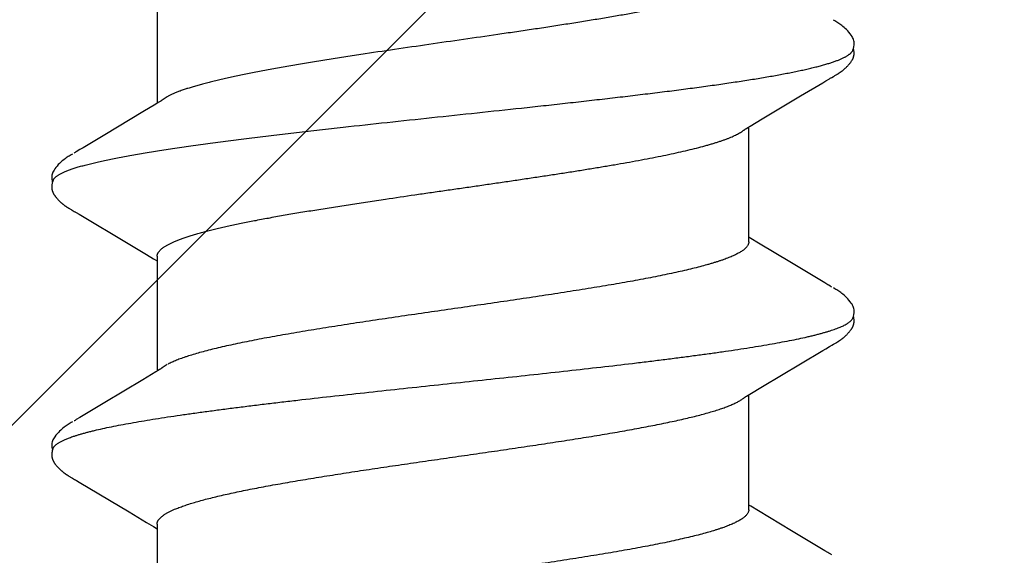
# Model space of a CAD drawing. Units: inches. Extents: x -56 to 1814, y -421 to 542.
# Drawn here: x 39 to 39, y -94 to -94 of the extents above; entities that cross this region are included whole.
import ezdxf
from ezdxf import colors
from ezdxf.entities.mleader import LeaderData, LeaderLine
from ezdxf.math import Vec2, Vec3

# ---------------------------------------------------------------- set-up
doc = ezdxf.new("R2010")
doc.units = ezdxf.units.IN
doc.header["$LTSCALE"] = 0.5
doc.header["$MEASUREMENT"] = 0
doc.layers.add('By Others', color=15, linetype='Continuous', lineweight=5)
doc.layers.add('Hardware', color=52, linetype='Continuous')
doc.layers.add('Text', color=30, linetype='Continuous')
doc.styles.get("Standard").update_dxf_attribs({"font": 'arial.ttf'})

# ---------------------------------------------------------------- blocks, each defined once
blk = doc.blocks.new('EAF460_FRONT')
at = {"transparency": 33554687}
for p, q in [((0.46359, 0.08898), (0.46319, 0.08831)), ((0.46369, 0.08915), (0.46359, 0.08898)), ((0.46377, 0.08928), (0.46369, 0.08915)), ((0.46382, 0.08937), (0.46377, 0.08928)), ((0.46387, 0.08945), (0.46382, 0.08937)), ((0.46414, 0.08993), (0.46387, 0.08945)), ((0.46423, 0.09008), (0.46414, 0.08993)), ((0.46431, 0.09022), (0.46423, 0.09008)), ((0.46438, 0.09036), (0.46431, 0.09022)), ((0.46446, 0.09049), (0.46438, 0.09036)), ((0.46454, 0.09062), (0.46446, 0.09049)), ((0.47851, 0.08814), (0.47798, 0.08901)), ((0.52693, 0.08901), (0.52653, 0.08835)), ((0.52702, 0.08917), (0.52693, 0.08901)), ((0.52709, 0.08929), (0.52702, 0.08917)), ((0.52715, 0.08938), (0.52709, 0.08929)), ((0.5272, 0.08947), (0.52715, 0.08938)), ((0.52747, 0.08996), (0.5272, 0.08947)), ((0.52756, 0.09011), (0.52747, 0.08996)), ((0.52764, 0.09025), (0.52756, 0.09011)), ((0.52772, 0.09038), (0.52764, 0.09025)), ((0.5278, 0.09051), (0.52772, 0.09038)), ((0.52788, 0.09064), (0.5278, 0.09051)), ((0.54183, 0.08814), (0.5413, 0.08901)), ((0.46319, 0.08831), (0.45616, 0.07649)), ((0.47896, 0.08738), (0.47851, 0.08814)), ((0.48203, 0.08224), (0.47896, 0.08738)), ((0.52653, 0.08835), (0.51965, 0.07678)), ((0.54228, 0.08738), (0.54183, 0.08814)), ((0.54535, 0.08224), (0.54228, 0.08738)), ((0.48742, 0.07327), (0.48203, 0.08224)), ((0.55074, 0.07327), (0.54535, 0.08224)), ((0.51965, 0.07678), (0.51701, 0.07239)), ((0.45616, 0.07649), (0.45369, 0.07239)), ((0.45369, 0.07239), (0.4527, 0.07076)), ((0.48928, 0.07021), (0.48742, 0.07327)), ((0.51701, 0.07239), (0.51602, 0.07076)), ((0.5526, 0.0702), (0.55074, 0.07327)), ((0.4533, 0.0699), (0.42614, 0.0699)), ((0.4527, 0.07076), (0.45218, 0.0699)), ((0.51661, 0.0699), (0.48946, 0.0699)), ((0.51602, 0.07076), (0.5155, 0.0699)), ((0.57993, 0.0699), (0.55278, 0.0699)), ((0.45593, 0.06752), (0.45678, 0.06576)), ((0.49099, 0.06752), (0.49023, 0.06868)), ((0.51925, 0.06752), (0.5201, 0.06576)), ((0.55431, 0.06752), (0.55355, 0.06868)), ((0.4835, -0.06933), (0.48399, -0.07015)), ((0.4564, -0.07221), (0.45749, -0.07043)), ((0.45669, -0.0699), (0.48384, -0.0699)), ((0.45749, -0.07043), (0.4578, -0.0699)), ((0.48399, -0.07015), (0.48582, -0.07317)), ((0.51972, -0.07221), (0.5208, -0.07043)), ((0.52001, -0.0699), (0.54716, -0.0699)), ((0.5208, -0.07043), (0.52112, -0.0699)), ((0.54737, -0.07024), (0.54907, -0.07304)), ((0.45172, -0.07999), (0.4564, -0.07221)), ((0.48582, -0.07317), (0.49117, -0.08211)), ((0.51504, -0.07999), (0.51972, -0.07221)), ((0.54907, -0.07304), (0.55452, -0.08216)), ((0.44699, -0.0879), (0.45172, -0.07999)), ((0.51031, -0.0879), (0.51504, -0.07999)), ((0.49117, -0.08211), (0.4943, -0.0874)), ((0.55452, -0.08216), (0.55764, -0.08742)), ((0.4943, -0.0874), (0.49472, -0.08809)), ((0.49472, -0.08809), (0.49525, -0.08898)), ((0.55764, -0.08742), (0.55805, -0.08812)), ((0.55805, -0.08812), (0.55858, -0.08899)), ((0.49525, -0.08898), (0.49536, -0.08916)), ((0.49536, -0.08916), (0.49544, -0.0893)), ((0.49544, -0.0893), (0.4955, -0.0894)), ((0.4955, -0.0894), (0.49556, -0.0895)), ((0.49556, -0.0895), (0.49581, -0.08995)), ((0.49581, -0.08995), (0.4959, -0.09011)), ((0.4959, -0.09011), (0.49599, -0.09026)), ((0.49599, -0.09026), (0.49607, -0.09041)), ((0.49607, -0.09041), (0.49616, -0.09054)), ((0.49616, -0.09054), (0.49624, -0.09068)), ((0.55858, -0.08899), (0.55869, -0.08917)), ((0.55869, -0.08917), (0.55876, -0.08931)), ((0.55876, -0.08931), (0.55882, -0.0894)), ((0.55882, -0.0894), (0.55888, -0.08951)), ((0.55888, -0.08951), (0.55913, -0.08996)), ((0.55913, -0.08996), (0.55922, -0.09012)), ((0.55922, -0.09012), (0.55931, -0.09027)), ((0.55931, -0.09027), (0.5594, -0.09041)), ((0.5594, -0.09041), (0.55948, -0.09055)), ((0.55948, -0.09055), (0.55956, -0.09069))]:
    blk.add_line(p, q, dxfattribs=at)
for points in [[(0.46988, 0.09479), (0.46978, 0.0948), (0.46968, 0.0948), (0.46958, 0.0948), (0.46949, 0.0948), (0.46941, 0.09479), (0.46932, 0.09478), (0.46925, 0.09477), (0.46917, 0.09476), (0.46909, 0.09475), (0.46902, 0.09474), (0.46895, 0.09472), (0.46888, 0.0947), (0.46881, 0.09468), (0.46874, 0.09466), (0.46867, 0.09464), (0.4686, 0.09462), (0.46853, 0.09459), (0.46847, 0.09456), (0.4684, 0.09454), (0.46833, 0.0945), (0.46827, 0.09447), (0.4682, 0.09444), (0.46813, 0.0944), (0.46807, 0.09437), (0.468, 0.09433), (0.46793, 0.09429), (0.46786, 0.09424), (0.46779, 0.0942), (0.46772, 0.09415), (0.46764, 0.0941), (0.46756, 0.09404), (0.46748, 0.09398), (0.46739, 0.0939), (0.46728, 0.09382), (0.46718, 0.09374), (0.46708, 0.09366), (0.46698, 0.09357), (0.46689, 0.09349), (0.46679, 0.09341), (0.4667, 0.09332), (0.46661, 0.09324), (0.46653, 0.09316), (0.46644, 0.09307), (0.46636, 0.09299), (0.46628, 0.09291), (0.46621, 0.09283), (0.46613, 0.09275), (0.46606, 0.09267), (0.46599, 0.0926), (0.46592, 0.09252), (0.46586, 0.09245), (0.46579, 0.09237), (0.46573, 0.0923), (0.46567, 0.09222), (0.46561, 0.09215), (0.46555, 0.09208), (0.4655, 0.09201), (0.46544, 0.09194), (0.46539, 0.09186), (0.46533, 0.09179), (0.46528, 0.09172), (0.46523, 0.09166), (0.46518, 0.09159), (0.46513, 0.09152), (0.46508, 0.09145), (0.46504, 0.09138), (0.46499, 0.09132), (0.46495, 0.09125), (0.4649, 0.09119), (0.46486, 0.09112), (0.46482, 0.09106), (0.46478, 0.09099), (0.46474, 0.09093), (0.4647, 0.09087), (0.46466, 0.09081), (0.46462, 0.09074), (0.46454, 0.09062)], [(0.47126, 0.09447), (0.47124, 0.09448), (0.47118, 0.09451), (0.4711, 0.09454), (0.47102, 0.09456), (0.47094, 0.09459), (0.47085, 0.09462), (0.47075, 0.09465), (0.47065, 0.09468), (0.47054, 0.0947), (0.47043, 0.09472), (0.47032, 0.09474), (0.47021, 0.09476), (0.4701, 0.09477), (0.46999, 0.09478), (0.46988, 0.09479)], [(0.47218, 0.09479), (0.47186, 0.0948), (0.47147, 0.09478), (0.47106, 0.09471), (0.47079, 0.09464)], [(0.47746, 0.0899), (0.47728, 0.09021), (0.47713, 0.09047), (0.47698, 0.09071), (0.47684, 0.09093), (0.47669, 0.09116), (0.47653, 0.09139), (0.47636, 0.09164), (0.47617, 0.09189), (0.47597, 0.09215), (0.47575, 0.09241), (0.47551, 0.09268), (0.47525, 0.09296), (0.47495, 0.09324), (0.47463, 0.09354), (0.47428, 0.09383), (0.47395, 0.09408), (0.47368, 0.09426), (0.47344, 0.0944), (0.4732, 0.09452), (0.47296, 0.09462), (0.47271, 0.0947), (0.47245, 0.09476), (0.47218, 0.09479)], [(0.53325, 0.09479), (0.53313, 0.0948), (0.53302, 0.0948), (0.53292, 0.0948), (0.53282, 0.0948), (0.53273, 0.09479), (0.53264, 0.09478), (0.53256, 0.09477), (0.53248, 0.09476), (0.5324, 0.09475), (0.53232, 0.09473), (0.53225, 0.09472), (0.53217, 0.0947), (0.5321, 0.09467), (0.53202, 0.09465), (0.53195, 0.09463), (0.53188, 0.0946), (0.53181, 0.09457), (0.53173, 0.09454), (0.53166, 0.09451), (0.53159, 0.09448), (0.53152, 0.09444), (0.53145, 0.0944), (0.53138, 0.09437), (0.53131, 0.09432), (0.53124, 0.09428), (0.53117, 0.09424), (0.53109, 0.09419), (0.53102, 0.09414), (0.53094, 0.09408), (0.53086, 0.09402), (0.53077, 0.09396), (0.53067, 0.09388), (0.53056, 0.09379), (0.53046, 0.09371), (0.53036, 0.09362), (0.53026, 0.09354), (0.53016, 0.09345), (0.53007, 0.09337), (0.52998, 0.09328), (0.52989, 0.0932), (0.5298, 0.09312), (0.52972, 0.09303), (0.52964, 0.09295), (0.52956, 0.09287), (0.52949, 0.09279), (0.52942, 0.09271), (0.52934, 0.09264), (0.52928, 0.09256), (0.52921, 0.09249), (0.52915, 0.09241), (0.52908, 0.09234), (0.52902, 0.09226), (0.52896, 0.09219), (0.5289, 0.09211), (0.52884, 0.09204), (0.52879, 0.09197), (0.52873, 0.0919), (0.52868, 0.09183), (0.52863, 0.09176), (0.52857, 0.09169), (0.52852, 0.09162), (0.52847, 0.09155), (0.52843, 0.09148), (0.52838, 0.09141), (0.52833, 0.09135), (0.52829, 0.09128), (0.52824, 0.09122), (0.5282, 0.09115), (0.52816, 0.09109), (0.52811, 0.09102), (0.52807, 0.09096), (0.52803, 0.0909), (0.52799, 0.09083), (0.52795, 0.09077), (0.52788, 0.09064)], [(0.53458, 0.09447), (0.53455, 0.09448), (0.53447, 0.09452), (0.53439, 0.09455), (0.5343, 0.09458), (0.5342, 0.09461), (0.53409, 0.09464), (0.53398, 0.09467), (0.53386, 0.0947), (0.53374, 0.09473), (0.53361, 0.09475), (0.53349, 0.09476), (0.53337, 0.09478), (0.53325, 0.09479)], [(0.5355, 0.09479), (0.53518, 0.0948), (0.5348, 0.09478), (0.53438, 0.09471), (0.5341, 0.09464)], [(0.54078, 0.0899), (0.5406, 0.09021), (0.54045, 0.09047), (0.5403, 0.09071), (0.54016, 0.09093), (0.54001, 0.09116), (0.53985, 0.09139), (0.53968, 0.09164), (0.53949, 0.09189), (0.53929, 0.09215), (0.53907, 0.09241), (0.53883, 0.09268), (0.53856, 0.09296), (0.53827, 0.09325), (0.53795, 0.09354), (0.5376, 0.09383), (0.53727, 0.09408), (0.537, 0.09426), (0.53676, 0.0944), (0.53652, 0.09452), (0.53627, 0.09462), (0.53603, 0.0947), (0.53577, 0.09476), (0.5355, 0.09479)], [(0.47798, 0.08901), (0.47788, 0.08917), (0.47781, 0.0893), (0.47774, 0.08941), (0.47767, 0.08953)], [(0.5413, 0.08901), (0.5412, 0.08917), (0.54112, 0.0893), (0.54106, 0.08941), (0.54099, 0.08953)], [(0.48981, 0.06933), (0.48962, 0.06965), (0.48928, 0.07021)], [(0.55313, 0.06933), (0.55294, 0.06964), (0.5526, 0.0702)], [(0.49023, 0.06868), (0.49022, 0.0687), (0.4902, 0.06873), (0.49017, 0.06877), (0.49015, 0.0688), (0.49012, 0.06884), (0.49009, 0.06888), (0.49006, 0.06893), (0.49002, 0.06899), (0.48998, 0.06905), (0.48993, 0.06912), (0.48988, 0.06922), (0.48981, 0.06933)], [(0.55355, 0.06868), (0.55354, 0.0687), (0.55352, 0.06873), (0.55349, 0.06877), (0.55347, 0.0688), (0.55344, 0.06884), (0.55341, 0.06888), (0.55338, 0.06893), (0.55334, 0.06898), (0.5533, 0.06905), (0.55326, 0.06912), (0.5532, 0.06921), (0.55313, 0.06933)], [(0.48308, -0.06869), (0.48309, -0.06871), (0.48312, -0.06875), (0.48314, -0.06878), (0.48317, -0.06882), (0.4832, -0.06887), (0.48324, -0.06892), (0.48327, -0.06897), (0.48332, -0.06904), (0.48336, -0.06911), (0.48342, -0.06921), (0.4835, -0.06933)], [(0.54639, -0.06869), (0.54642, -0.06872), (0.54644, -0.06875), (0.54646, -0.06878), (0.54649, -0.06882), (0.54652, -0.06886), (0.54654, -0.0689), (0.54658, -0.06895), (0.54661, -0.069), (0.54665, -0.06907), (0.5467, -0.06914), (0.54676, -0.06923), (0.54683, -0.06935)], [(0.54683, -0.06935), (0.54703, -0.06968), (0.54737, -0.07024)], [(0.44623, -0.08917), (0.44644, -0.08881), (0.44657, -0.0886), (0.44699, -0.0879)], [(0.50954, -0.08917), (0.50976, -0.08881), (0.50989, -0.0886), (0.51031, -0.0879)], [(0.44601, -0.08953), (0.44608, -0.08941), (0.44615, -0.0893), (0.44623, -0.08917)], [(0.49624, -0.09068), (0.49628, -0.09075), (0.49632, -0.09081), (0.49636, -0.09088), (0.4964, -0.09095), (0.49645, -0.09101), (0.49649, -0.09108), (0.49654, -0.09115), (0.49658, -0.09121), (0.49663, -0.09128), (0.49668, -0.09135), (0.49672, -0.09142), (0.49677, -0.09149), (0.49683, -0.09157), (0.49688, -0.09164), (0.49693, -0.09171), (0.49699, -0.09179), (0.49705, -0.09186), (0.49711, -0.09194), (0.49717, -0.09202), (0.49723, -0.0921), (0.49729, -0.09218), (0.49736, -0.09226), (0.49743, -0.09234), (0.4975, -0.09243), (0.49757, -0.09251), (0.49765, -0.0926), (0.49773, -0.09268), (0.49781, -0.09277), (0.49789, -0.09286), (0.49798, -0.09295), (0.49807, -0.09304), (0.49817, -0.09314), (0.49826, -0.09323), (0.49836, -0.09332), (0.49847, -0.09342), (0.49857, -0.09351), (0.49868, -0.09361), (0.49879, -0.0937), (0.49891, -0.09379), (0.49902, -0.09389), (0.49913, -0.09397), (0.49922, -0.09404), (0.49931, -0.0941), (0.4994, -0.09416), (0.49948, -0.09422), (0.49956, -0.09427), (0.49963, -0.09431), (0.49971, -0.09436), (0.49978, -0.0944), (0.49986, -0.09444), (0.49993, -0.09448), (0.50001, -0.09451), (0.50008, -0.09454), (0.50016, -0.09458), (0.50023, -0.09461), (0.50031, -0.09463), (0.50038, -0.09466), (0.50046, -0.09468), (0.50054, -0.0947), (0.50062, -0.09472), (0.5007, -0.09474), (0.50078, -0.09476), (0.50087, -0.09477), (0.50095, -0.09478)], [(0.50325, -0.09479), (0.50364, -0.0948), (0.50395, -0.09478), (0.50424, -0.09473), (0.5045, -0.09466), (0.50476, -0.09457), (0.50502, -0.09445), (0.50527, -0.0943), (0.50555, -0.09412), (0.50587, -0.09388), (0.50624, -0.09358), (0.50657, -0.09328), (0.50688, -0.09299), (0.50715, -0.0927), (0.50739, -0.09243), (0.50762, -0.09216), (0.50782, -0.0919), (0.50801, -0.09165), (0.50819, -0.0914), (0.50835, -0.09117), (0.5085, -0.09094), (0.50864, -0.09071), (0.50879, -0.09047), (0.50894, -0.09021), (0.50912, -0.0899)], [(0.50933, -0.08953), (0.5094, -0.08941), (0.50947, -0.0893), (0.50954, -0.08917)], [(0.55956, -0.09069), (0.5596, -0.09075), (0.55964, -0.09082), (0.55969, -0.09089), (0.55973, -0.09095), (0.55977, -0.09102), (0.55982, -0.09109), (0.55986, -0.09115), (0.55991, -0.09122), (0.55995, -0.09129), (0.56, -0.09136), (0.56005, -0.09143), (0.5601, -0.0915), (0.56015, -0.09157), (0.5602, -0.09165), (0.56026, -0.09172), (0.56031, -0.09179), (0.56037, -0.09187), (0.56043, -0.09195), (0.56049, -0.09202), (0.56055, -0.0921), (0.56062, -0.09219), (0.56069, -0.09227), (0.56076, -0.09236), (0.56083, -0.09244), (0.56091, -0.09253), (0.56099, -0.09263), (0.56108, -0.09272), (0.56116, -0.09281), (0.56125, -0.09291), (0.56135, -0.093), (0.56145, -0.0931), (0.56155, -0.0932), (0.56166, -0.0933), (0.56177, -0.0934), (0.56188, -0.0935), (0.562, -0.09361), (0.56212, -0.09371), (0.56224, -0.09381), (0.56237, -0.09391), (0.56249, -0.094), (0.56259, -0.09407), (0.56269, -0.09414), (0.56278, -0.09421), (0.56287, -0.09426), (0.56296, -0.09432), (0.56304, -0.09437), (0.56313, -0.09441), (0.56321, -0.09446), (0.5633, -0.0945), (0.56338, -0.09454), (0.56346, -0.09457), (0.56355, -0.09461), (0.56363, -0.09464), (0.56372, -0.09466), (0.56381, -0.09469), (0.5639, -0.09471), (0.56399, -0.09473), (0.56408, -0.09475), (0.56417, -0.09477), (0.56427, -0.09478)], [(0.56657, -0.09479), (0.56695, -0.0948), (0.56727, -0.09478), (0.56755, -0.09473), (0.56782, -0.09466), (0.56808, -0.09457), (0.56834, -0.09445), (0.56859, -0.0943), (0.56887, -0.09412), (0.56919, -0.09388), (0.56956, -0.09358), (0.56989, -0.09328), (0.57019, -0.09299), (0.57047, -0.0927), (0.57071, -0.09243), (0.57093, -0.09216), (0.57114, -0.0919), (0.57133, -0.09165), (0.5715, -0.0914), (0.57167, -0.09117), (0.57182, -0.09094), (0.57196, -0.09071), (0.57211, -0.09047), (0.57226, -0.09021), (0.57244, -0.0899)], [(0.50095, -0.09478), (0.50105, -0.09479), (0.50114, -0.09479), (0.50124, -0.0948), (0.50135, -0.0948), (0.50146, -0.0948), (0.50158, -0.09479), (0.50169, -0.09478), (0.50182, -0.09477), (0.50194, -0.09475), (0.50206, -0.09473), (0.50218, -0.0947), (0.5023, -0.09468), (0.50241, -0.09465), (0.50244, -0.09464)], [(0.50196, -0.09447), (0.50205, -0.09451), (0.50239, -0.09463), (0.50281, -0.09473), (0.50325, -0.09479)], [(0.56427, -0.09478), (0.56437, -0.09479), (0.56448, -0.0948), (0.56459, -0.0948), (0.56471, -0.0948), (0.56484, -0.09479), (0.56498, -0.09478), (0.56512, -0.09477), (0.56526, -0.09475), (0.56541, -0.09472), (0.56555, -0.09469), (0.56569, -0.09466), (0.56576, -0.09464)], [(0.56528, -0.09447), (0.56537, -0.09451), (0.5657, -0.09463), (0.56613, -0.09473), (0.56657, -0.09479)]]:
    blk.add_lwpolyline(points, dxfattribs=at)
blk.add_arc((0.5422, 0.06078), 0.01386, 27.9585, 29.1105, dxfattribs=at)
for points, knots in [([(0.47126, 0.09447), (0.47131, 0.09445), (0.47142, 0.09439), (0.47158, 0.09428), (0.47174, 0.09415), (0.4719, 0.094), (0.47205, 0.09382), (0.47221, 0.09363), (0.47237, 0.0934), (0.47253, 0.09316), (0.47268, 0.09289), (0.47284, 0.09261), (0.473, 0.09229), (0.47315, 0.09196), (0.47331, 0.09161), (0.47347, 0.09123), (0.47363, 0.09083), (0.47373, 0.09055), (0.47378, 0.09041)], [0, 0, 0, 0, 0.036522, 0.075477, 0.117265, 0.1622, 0.210527, 0.262438, 0.318083, 0.377576, 0.441009, 0.508454, 0.57997, 0.655606, 0.7354, 0.819382, 0.907576, 1, 1, 1, 1]), ([(0.53458, 0.09447), (0.53463, 0.09445), (0.53474, 0.09439), (0.5349, 0.09428), (0.53506, 0.09415), (0.53522, 0.094), (0.53537, 0.09382), (0.53553, 0.09362), (0.53569, 0.0934), (0.53585, 0.09316), (0.536, 0.09289), (0.53616, 0.0926), (0.53632, 0.09229), (0.53647, 0.09196), (0.53663, 0.0916), (0.53679, 0.09123), (0.53694, 0.09083), (0.53705, 0.09055), (0.5371, 0.09041)], [0, 0, 0, 0, 0.036632, 0.075686, 0.117559, 0.162562, 0.210941, 0.262884, 0.318538, 0.378018, 0.441409, 0.508786, 0.580218, 0.655766, 0.73548, 0.819401, 0.907564, 1, 1, 1, 1]), ([(0.47378, 0.09041), (0.47385, 0.0902), (0.474, 0.08978), (0.47422, 0.08911), (0.47444, 0.0884), (0.47466, 0.08765), (0.47488, 0.08685), (0.4751, 0.08602), (0.47532, 0.08514), (0.47562, 0.08389), (0.47599, 0.08223), (0.47643, 0.08012), (0.47687, 0.07785), (0.4773, 0.07545), (0.47774, 0.0729), (0.47818, 0.07021), (0.47862, 0.06738), (0.47906, 0.06441), (0.4795, 0.06132), (0.47994, 0.05809), (0.48039, 0.05475), (0.48083, 0.05131), (0.48127, 0.04776), (0.48172, 0.04413), (0.48216, 0.04042), (0.48275, 0.03534), (0.48349, 0.02883), (0.48467, 0.0181), (0.48584, 0.00718), (0.48701, -0.0038), (0.48789, -0.012), (0.48876, -0.0201), (0.48964, -0.02805), (0.49051, -0.0358), (0.49125, -0.0421), (0.49184, -0.04698), (0.49228, -0.0505), (0.49272, -0.05393), (0.49316, -0.05726), (0.49359, -0.06048), (0.49403, -0.06358), (0.49447, -0.06657), (0.49491, -0.06942), (0.49535, -0.07215), (0.49578, -0.07474), (0.49622, -0.07719), (0.49666, -0.07949), (0.4971, -0.08165), (0.49747, -0.08335), (0.49777, -0.08464), (0.49799, -0.08554), (0.49821, -0.08641), (0.49843, -0.08723), (0.49866, -0.08801), (0.49888, -0.08875), (0.4991, -0.08944), (0.49932, -0.09009), (0.49954, -0.0907), (0.49976, -0.09126), (0.49998, -0.09178), (0.50019, -0.09226), (0.50041, -0.09269), (0.50063, -0.09308), (0.50085, -0.09342), (0.50107, -0.09372), (0.50129, -0.09398), (0.50151, -0.09419), (0.50173, -0.09435), (0.50188, -0.09444), (0.50196, -0.09447)], [0, 0, 0, 0, 0.003518, 0.007253, 0.011205, 0.015374, 0.01976, 0.024363, 0.02918, 0.034211, 0.044897, 0.056399, 0.068688, 0.081733, 0.095515, 0.110033, 0.125287, 0.141262, 0.157936, 0.175279, 0.193245, 0.211784, 0.230839, 0.250345, 0.270247, 0.290516, 0.332073, 0.374935, 0.463151, 0.507483, 0.551458, 0.594902, 0.637651, 0.679354, 0.719534, 0.738954, 0.757894, 0.776324, 0.794213, 0.811529, 0.828241, 0.844318, 0.859728, 0.874443, 0.888436, 0.901693, 0.9142, 0.925938, 0.936883, 0.942051, 0.947012, 0.951763, 0.9563, 0.96062, 0.964722, 0.968603, 0.972265, 0.975707, 0.978928, 0.981931, 0.984718, 0.987292, 0.989659, 0.991824, 0.993796, 0.995583, 0.9972, 0.998664, 1, 1, 1, 1]), ([(0.5371, 0.09041), (0.53721, 0.09011), (0.53742, 0.08949), (0.53773, 0.0885), (0.53804, 0.08743), (0.53835, 0.08627), (0.53867, 0.08503), (0.53898, 0.0837), (0.53929, 0.08229), (0.53961, 0.08079), (0.53992, 0.07922), (0.54023, 0.07758), (0.54055, 0.07586), (0.54086, 0.07407), (0.54117, 0.07221), (0.54148, 0.07028), (0.5418, 0.06829), (0.54222, 0.06549), (0.54275, 0.06184), (0.54338, 0.05726), (0.544, 0.05245), (0.54463, 0.04744), (0.54526, 0.04226), (0.54589, 0.03693), (0.54651, 0.03148), (0.54692, 0.02781), (0.54712, 0.02595)], [0, 0, 0, 0, 0.014541, 0.030349, 0.047433, 0.0658, 0.085446, 0.106354, 0.128506, 0.151878, 0.176429, 0.202108, 0.228867, 0.256672, 0.285519, 0.315407, 0.346331, 0.378285, 0.44524, 0.516111, 0.590503, 0.667966, 0.748035, 0.830285, 0.914351, 1, 1, 1, 1]), ([(0.4533, 0.0699), (0.45335, 0.0699), (0.45346, 0.0699), (0.45363, 0.06987), (0.45379, 0.06982), (0.45396, 0.06975), (0.45412, 0.06967), (0.45429, 0.06957), (0.45445, 0.06944), (0.45462, 0.0693), (0.45478, 0.06914), (0.45495, 0.06897), (0.45511, 0.06877), (0.45528, 0.06856), (0.45544, 0.06832), (0.45567, 0.06798), (0.45583, 0.06771), (0.45593, 0.06752)], [0, 0, 0, 0, 0.044516, 0.089596, 0.13579, 0.183611, 0.233517, 0.285907, 0.341125, 0.399459, 0.461152, 0.526407, 0.595383, 0.668215, 0.74501, 0.825861, 1, 1, 1, 1]), ([(0.51661, 0.0699), (0.51667, 0.0699), (0.51678, 0.0699), (0.51695, 0.06987), (0.51711, 0.06982), (0.51728, 0.06975), (0.51744, 0.06967), (0.51761, 0.06957), (0.51777, 0.06944), (0.51794, 0.0693), (0.5181, 0.06914), (0.51827, 0.06897), (0.51843, 0.06877), (0.5186, 0.06856), (0.51876, 0.06832), (0.51899, 0.06798), (0.51915, 0.06771), (0.51925, 0.06752)], [0, 0, 0, 0, 0.044528, 0.089611, 0.135798, 0.183603, 0.233488, 0.285858, 0.341058, 0.39938, 0.461068, 0.526326, 0.595313, 0.668159, 0.744971, 0.825837, 1, 1, 1, 1]), ([(0.45669, -0.0699), (0.45661, -0.0699), (0.45646, -0.06989), (0.45623, -0.06984), (0.456, -0.06975), (0.45578, -0.06962), (0.45555, -0.06946), (0.45532, -0.06927), (0.4551, -0.06904), (0.45487, -0.06877), (0.45465, -0.06848), (0.45442, -0.06815), (0.4542, -0.06778), (0.45397, -0.06738), (0.45375, -0.06695), (0.45352, -0.06649), (0.4533, -0.06599), (0.45307, -0.06546), (0.45285, -0.06489), (0.45262, -0.06429), (0.4524, -0.06366), (0.45217, -0.063), (0.45195, -0.06231), (0.45164, -0.06132), (0.45126, -0.06001), (0.45081, -0.05835), (0.45036, -0.05657), (0.44991, -0.05467), (0.44946, -0.05267), (0.449, -0.05056), (0.44855, -0.04834), (0.4481, -0.04603), (0.44765, -0.04364), (0.4472, -0.04116), (0.44675, -0.0386), (0.4463, -0.03596), (0.4457, -0.0323), (0.44494, -0.02756), (0.44404, -0.0217), (0.44313, -0.01566), (0.44193, -0.00743), (0.44073, 0.00088), (0.43953, 0.00921), (0.43863, 0.01539), (0.43772, 0.02144), (0.43682, 0.02729), (0.43607, 0.03202), (0.43546, 0.03568), (0.43501, 0.03833), (0.43456, 0.04091), (0.43411, 0.04341), (0.43366, 0.04582), (0.43321, 0.04814), (0.43276, 0.05035), (0.43231, 0.05247), (0.43186, 0.05448), (0.43141, 0.05638), (0.43096, 0.05816), (0.43051, 0.05983), (0.43006, 0.06139), (0.42968, 0.0626), (0.42938, 0.06351), (0.42915, 0.06414), (0.42893, 0.06475), (0.4287, 0.06532), (0.42848, 0.06585), (0.42826, 0.06636), (0.42803, 0.06683), (0.42788, 0.06713), (0.4278, 0.06728)], [0, 0, 0, 0, 0.001611, 0.003258, 0.004979, 0.006802, 0.008754, 0.010855, 0.013121, 0.015566, 0.018198, 0.021024, 0.024052, 0.027285, 0.030727, 0.034381, 0.038249, 0.042333, 0.046634, 0.051154, 0.055893, 0.060848, 0.066017, 0.071397, 0.082777, 0.094969, 0.107959, 0.12173, 0.13627, 0.151564, 0.167571, 0.184232, 0.201492, 0.219329, 0.237723, 0.256654, 0.276099, 0.316437, 0.358511, 0.401894, 0.445994, 0.535184, 0.580037, 0.624471, 0.667901, 0.709853, 0.750092, 0.769567, 0.788592, 0.807119, 0.825096, 0.842467, 0.859173, 0.875179, 0.890473, 0.905042, 0.918862, 0.931907, 0.944153, 0.955581, 0.966171, 0.971149, 0.975914, 0.980464, 0.984799, 0.98892, 0.992826, 0.996519, 1, 1, 1, 1]), ([(0.45678, 0.06576), (0.45692, 0.06542), (0.45721, 0.06471), (0.45762, 0.06358), (0.45803, 0.06235), (0.45844, 0.06101), (0.45885, 0.05957), (0.45926, 0.05803), (0.45967, 0.0564), (0.46008, 0.05467), (0.46049, 0.05285), (0.4609, 0.05095), (0.46131, 0.04896), (0.46172, 0.04688), (0.46213, 0.04473), (0.46254, 0.04251), (0.46295, 0.04021), (0.46336, 0.03785), (0.46377, 0.03543), (0.46418, 0.03294), (0.46459, 0.0304), (0.465, 0.02781), (0.46541, 0.02518), (0.46582, 0.0225), (0.46623, 0.01979), (0.46664, 0.01704), (0.46705, 0.01426), (0.4676, 0.01052), (0.46815, 0.00675), (0.4687, 0.00297), (0.46911, 0.00012), (0.46952, -0.00273), (0.46993, -0.00557), (0.47034, -0.00841), (0.47088, -0.01215), (0.47143, -0.01587), (0.47198, -0.01956), (0.47239, -0.02227), (0.4728, -0.02495), (0.47321, -0.02759), (0.47362, -0.03019), (0.47403, -0.03273), (0.47444, -0.03522), (0.47498, -0.03842), (0.47553, -0.04153), (0.47609, -0.04455), (0.4765, -0.04671), (0.47691, -0.04879), (0.47732, -0.05078), (0.47773, -0.0527), (0.47814, -0.05452), (0.47855, -0.05626), (0.47896, -0.0579), (0.47937, -0.05945), (0.47978, -0.0609), (0.48019, -0.06224), (0.4806, -0.06349), (0.48094, -0.06445), (0.48122, -0.06517), (0.48143, -0.06567), (0.48164, -0.06615), (0.48184, -0.0666), (0.48205, -0.06701), (0.48225, -0.06741), (0.48246, -0.06777), (0.48266, -0.0681), (0.48287, -0.06841), (0.48301, -0.0686), (0.48308, -0.06869)], [0, 0, 0, 0, 0.008009, 0.016751, 0.026218, 0.036403, 0.047297, 0.058889, 0.071161, 0.084094, 0.09767, 0.111871, 0.126675, 0.142061, 0.158006, 0.174482, 0.191463, 0.208923, 0.226836, 0.245173, 0.263905, 0.283, 0.302428, 0.322156, 0.342153, 0.362388, 0.382827, 0.403437, 0.445035, 0.465955, 0.486911, 0.507868, 0.528792, 0.54965, 0.570407, 0.611485, 0.631738, 0.651757, 0.671509, 0.690963, 0.710088, 0.728851, 0.747223, 0.765173, 0.799697, 0.816218, 0.832209, 0.847646, 0.862503, 0.876756, 0.890387, 0.903376, 0.915706, 0.927357, 0.938311, 0.948555, 0.958081, 0.966883, 0.971011, 0.974955, 0.978717, 0.982296, 0.985692, 0.988907, 0.991943, 0.994801, 0.997485, 1, 1, 1, 1]), ([(0.52001, -0.0699), (0.51993, -0.0699), (0.51978, -0.06989), (0.51955, -0.06984), (0.51932, -0.06975), (0.5191, -0.06962), (0.51887, -0.06946), (0.51864, -0.06927), (0.51842, -0.06904), (0.51819, -0.06878), (0.51797, -0.06848), (0.51774, -0.06815), (0.51752, -0.06779), (0.5173, -0.06739), (0.51707, -0.06696), (0.51685, -0.06649), (0.51662, -0.06599), (0.51639, -0.06546), (0.51617, -0.06489), (0.51594, -0.06429), (0.51571, -0.06366), (0.51549, -0.06299), (0.51526, -0.0623), (0.51504, -0.06157), (0.51481, -0.06081), (0.5145, -0.05974), (0.51412, -0.05833), (0.51367, -0.05656), (0.51322, -0.05467), (0.51278, -0.05267), (0.51233, -0.05057), (0.51188, -0.04837), (0.51143, -0.04608), (0.51098, -0.04369), (0.51053, -0.04121), (0.51008, -0.03865), (0.50963, -0.03602), (0.50903, -0.03237), (0.50827, -0.02764), (0.50737, -0.02181), (0.50647, -0.01581), (0.50527, -0.0076), (0.50408, 0.00069), (0.50288, 0.009), (0.50198, 0.01519), (0.50107, 0.02124), (0.50017, 0.02711), (0.49941, 0.03186), (0.4988, 0.03556), (0.49835, 0.03823), (0.49789, 0.04083), (0.49744, 0.04335), (0.49699, 0.04578), (0.49653, 0.04811), (0.49608, 0.05033), (0.49563, 0.05245), (0.49518, 0.05446), (0.49473, 0.05636), (0.49428, 0.05814), (0.49384, 0.05982), (0.49339, 0.06137), (0.493, 0.06259), (0.4927, 0.0635), (0.49247, 0.06414), (0.49225, 0.06474), (0.49202, 0.06531), (0.4918, 0.06585), (0.49157, 0.06636), (0.49135, 0.06683), (0.4912, 0.06713), (0.49112, 0.06728)], [0, 0, 0, 0, 0.001609, 0.003256, 0.004974, 0.006795, 0.008744, 0.010841, 0.013101, 0.015537, 0.018158, 0.020974, 0.023993, 0.027221, 0.030665, 0.034328, 0.038211, 0.042314, 0.046636, 0.051176, 0.055933, 0.060905, 0.066087, 0.071478, 0.077074, 0.082871, 0.095064, 0.108039, 0.121777, 0.136255, 0.151446, 0.167332, 0.183894, 0.201109, 0.218933, 0.237315, 0.256223, 0.275631, 0.315856, 0.357766, 0.40086, 0.444705, 0.533783, 0.578575, 0.622977, 0.666399, 0.708427, 0.748978, 0.768653, 0.787877, 0.806582, 0.824705, 0.84219, 0.858982, 0.875047, 0.890369, 0.904932, 0.918731, 0.931764, 0.944018, 0.95547, 0.966098, 0.971096, 0.975878, 0.980444, 0.98479, 0.988917, 0.992826, 0.99652, 1, 1, 1, 1]), ([(0.5201, 0.06576), (0.52021, 0.06551), (0.52042, 0.06498), (0.52073, 0.06416), (0.52104, 0.06327), (0.52135, 0.06232), (0.52167, 0.06131), (0.52198, 0.06023), (0.52229, 0.0591), (0.52261, 0.05791), (0.52292, 0.05666), (0.52324, 0.05536), (0.52355, 0.054), (0.52397, 0.0521), (0.5245, 0.0496), (0.52512, 0.04646), (0.52575, 0.04312), (0.52638, 0.03961), (0.52701, 0.03594), (0.52763, 0.03213), (0.52826, 0.02821), (0.52889, 0.02419), (0.52951, 0.02009), (0.52992, 0.01733), (0.53013, 0.01594)], [0, 0, 0, 0, 0.016127, 0.033426, 0.051902, 0.071559, 0.09239, 0.114378, 0.137502, 0.161738, 0.187044, 0.213372, 0.240672, 0.268913, 0.3282, 0.391206, 0.457888, 0.528105, 0.601454, 0.677465, 0.755646, 0.83564, 0.917197, 1, 1, 1, 1]), ([(0.56446, 0.02072), (0.56426, 0.02208), (0.56385, 0.02477), (0.56323, 0.02877), (0.5626, 0.03266), (0.56198, 0.03644), (0.56135, 0.04009), (0.56072, 0.04359), (0.56009, 0.04691), (0.55956, 0.04955), (0.55914, 0.05157), (0.55883, 0.05301), (0.55851, 0.05439), (0.5582, 0.05573), (0.55789, 0.05701), (0.55758, 0.05824), (0.55726, 0.05942), (0.55695, 0.06053), (0.55663, 0.0616), (0.55632, 0.06259), (0.55601, 0.06353), (0.55569, 0.06441), (0.55538, 0.06522), (0.55507, 0.06596), (0.55476, 0.06664), (0.55455, 0.06707), (0.55444, 0.06728)], [0, 0, 0, 0, 0.086435, 0.171163, 0.253857, 0.334251, 0.411975, 0.486525, 0.557429, 0.624284, 0.656148, 0.686961, 0.716721, 0.745425, 0.773071, 0.799655, 0.825146, 0.8495, 0.872669, 0.894616, 0.915323, 0.934776, 0.952964, 0.969888, 0.985561, 1, 1, 1, 1]), ([(0.54712, 0.02595), (0.54751, 0.02249), (0.54827, 0.01549), (0.5494, 0.00494), (0.55053, -0.00565), (0.55147, -0.01443), (0.55222, -0.02137), (0.55278, -0.02649), (0.55335, -0.03153), (0.55391, -0.03647), (0.55447, -0.04129), (0.55504, -0.04598), (0.5556, -0.05054), (0.55617, -0.05494), (0.55673, -0.05918), (0.5573, -0.06324), (0.55787, -0.06709), (0.55834, -0.07017), (0.55873, -0.07251), (0.55901, -0.07419), (0.55929, -0.0758), (0.55958, -0.07736), (0.55986, -0.07886), (0.56014, -0.08029), (0.56043, -0.08167), (0.56071, -0.08298), (0.56099, -0.08423), (0.56128, -0.08542), (0.56157, -0.08654), (0.56185, -0.08758), (0.56214, -0.08856), (0.56242, -0.08947), (0.56271, -0.0903), (0.56299, -0.09106), (0.56323, -0.09165), (0.56343, -0.09208), (0.56357, -0.09237), (0.56371, -0.09265), (0.56386, -0.09291), (0.564, -0.09315), (0.56414, -0.09337), (0.56428, -0.09357), (0.56442, -0.09376), (0.56456, -0.09392), (0.56471, -0.09407), (0.56485, -0.0942), (0.56503, -0.09434), (0.56518, -0.09443), (0.56528, -0.09447)], [0, 0, 0, 0, 0.085443, 0.172575, 0.259966, 0.34641, 0.389056, 0.431173, 0.472624, 0.513266, 0.552965, 0.591628, 0.62917, 0.665485, 0.700457, 0.733946, 0.765809, 0.795908, 0.810255, 0.824126, 0.837523, 0.850447, 0.862899, 0.874871, 0.886354, 0.897338, 0.907814, 0.917769, 0.927192, 0.936071, 0.944395, 0.952158, 0.959356, 0.965986, 0.972049, 0.97487, 0.977552, 0.980097, 0.982508, 0.984785, 0.986933, 0.988955, 0.990853, 0.992633, 0.9943, 0.995862, 0.997326, 1, 1, 1, 1]), ([(0.58333, -0.0699), (0.58328, -0.0699), (0.58318, -0.0699), (0.58303, -0.06987), (0.58288, -0.06984), (0.58268, -0.06976), (0.58243, -0.06963), (0.58213, -0.06942), (0.58184, -0.06915), (0.58154, -0.06882), (0.58125, -0.06843), (0.58095, -0.06798), (0.58066, -0.06747), (0.58036, -0.06691), (0.58007, -0.06628), (0.57977, -0.0656), (0.57947, -0.06486), (0.57918, -0.06406), (0.57888, -0.06321), (0.57858, -0.0623), (0.57829, -0.06134), (0.57799, -0.06033), (0.57769, -0.05927), (0.5774, -0.05816), (0.57711, -0.05701), (0.57671, -0.05537), (0.57621, -0.05321), (0.57562, -0.05048), (0.57504, -0.04758), (0.57445, -0.0445), (0.57386, -0.04128), (0.57327, -0.03792), (0.57269, -0.03444), (0.5721, -0.03085), (0.57151, -0.02715), (0.57093, -0.02336), (0.57034, -0.01949), (0.56976, -0.01556), (0.56898, -0.01023), (0.568, -0.00348), (0.56683, 0.00464), (0.56566, 0.01272), (0.56486, 0.01808), (0.56446, 0.02072)], [0, 0, 0, 0, 0.001585, 0.003185, 0.004816, 0.006492, 0.010027, 0.013887, 0.018144, 0.022852, 0.028049, 0.033765, 0.040022, 0.046838, 0.054223, 0.062179, 0.070703, 0.079791, 0.089436, 0.099629, 0.110357, 0.121609, 0.133372, 0.145637, 0.158394, 0.171632, 0.199542, 0.229372, 0.261085, 0.294566, 0.32965, 0.366123, 0.40385, 0.442785, 0.482824, 0.523804, 0.565602, 0.60812, 0.651207, 0.738441, 0.826512, 0.914275, 1, 1, 1, 1]), ([(0.53013, 0.01594), (0.53047, 0.01363), (0.53098, 0.01014), (0.53165, 0.00549), (0.53216, 0.00197), (0.53267, -0.00155), (0.53317, -0.00507), (0.53368, -0.00858), (0.53419, -0.01206), (0.5347, -0.01552), (0.53521, -0.01893), (0.53571, -0.0223), (0.53622, -0.02561), (0.53673, -0.02885), (0.53724, -0.03202), (0.53774, -0.03511), (0.53825, -0.03811), (0.53876, -0.04102), (0.53927, -0.04382), (0.53977, -0.0465), (0.54028, -0.04907), (0.54079, -0.05152), (0.5413, -0.05383), (0.5418, -0.05601), (0.54231, -0.05804), (0.54274, -0.05964), (0.54309, -0.06085), (0.54334, -0.0617), (0.54359, -0.06251), (0.54385, -0.06327), (0.5441, -0.064), (0.54435, -0.06469), (0.54461, -0.06534), (0.54486, -0.06594), (0.54512, -0.06651), (0.54537, -0.06703), (0.54562, -0.06751), (0.54588, -0.06794), (0.54613, -0.06834), (0.54631, -0.06858), (0.54639, -0.06869)], [0, 0, 0, 0, 0.081085, 0.122076, 0.163222, 0.204424, 0.245582, 0.286594, 0.327356, 0.367766, 0.407723, 0.447128, 0.485884, 0.523896, 0.561068, 0.597309, 0.632527, 0.666638, 0.69956, 0.731217, 0.76153, 0.790423, 0.817829, 0.843693, 0.867959, 0.89057, 0.901238, 0.911473, 0.921274, 0.930637, 0.939561, 0.948042, 0.95608, 0.963674, 0.970821, 0.977525, 0.983787, 0.989614, 0.995015, 1, 1, 1, 1])]:
    blk.add_open_spline(points, degree=3, knots=knots, dxfattribs=at)

msp = doc.modelspace()

# ---------------------------------------------------------------- hatches: boundary and pattern name
at = {"layer": 'By Others', "transparency": 33554687}
h = msp.add_hatch(dxfattribs=at)
h.set_pattern_fill('ANSI31', color=256, scale=2)
h.set_pattern_definition([(45, (34, -86.4975), (-0.1767767, 0.1767767), [])])
h.paths.add_polyline_path([(34.48453, -93.9975), (43.48453, -93.9975), (43.48453, -91.9975), (34.48453, -91.9975)])

# ---------------------------------------------------------------- block references
at = {"layer": 'Hardware', "transparency": 33554687, "xscale": 0.9876236999999999, "yscale": 0.9876236999999999, "zscale": 0.9876236999999999, "rotation": 90}
msp.add_blockref('EAF460_FRONT', (38.98453, -94.1075), dxfattribs=at)

# ---------------------------------------------------------------- next in the draw order: leaders
at = {"layer": 'Text', "transparency": 33554687}
ml = msp.add_multileader_mtext('Standard', dxfattribs=at)
ml.set_content('FASTENERS AS\\PAPPROPRIATE FOR\\PFIELD CONDITIONS', color=256)
ml.set_leader_properties(color=256, linetype='ByLayer', lineweight=-1)
ml.build(insert=Vec2(0, 0))
ml.multileader.update_dxf_attribs({"dogleg_length": 0.125, "arrow_head_size": 0.125})
ctx = ml.context
ctx.base_point, ctx.char_height, ctx.arrow_head_size, ctx.landing_gap_size, ctx.plane_origin = Vec3(39.95753, -92.7905), 0.125, 0.125, 0.0625, Vec3(39.06108, -92.7905)
notes = []
notes.append((ctx, [(0, (1, 1, 0), (39.83253, -92.7905), (1, 0), 0.125, [(0, [(39.06108, -92.7905)], 0, [])])]))
ctx.mtext.insert, ctx.mtext.flow_direction = Vec3(40.02003, -92.72693), 5
ctx.mtext.has_bg_fill, ctx.mtext.bg_color, ctx.mtext.bg_scale_factor, ctx.mtext.bg_transparency, ctx.mtext.use_window_bg_color = 1, -1027028792, 1.5, 0, 1
for ctx, leaders in notes:
    for number, flags, end, landing, length, lines in leaders:
        leader = LeaderData()
        leader.index, (leader.has_last_leader_line, leader.has_dogleg_vector, leader.attachment_direction) = number, flags
        leader.last_leader_point, leader.dogleg_vector, leader.dogleg_length = Vec3(end), Vec3(landing), length
        for number, points, colour, breaks in lines:
            line = LeaderLine()
            line.index, line.vertices, line.color, line.breaks = number, Vec3.list(points), colors.encode_raw_color(colour), breaks
            leader.lines.append(line)
        ctx.leaders.append(leader)

doc.saveas('drawing.dxf')
